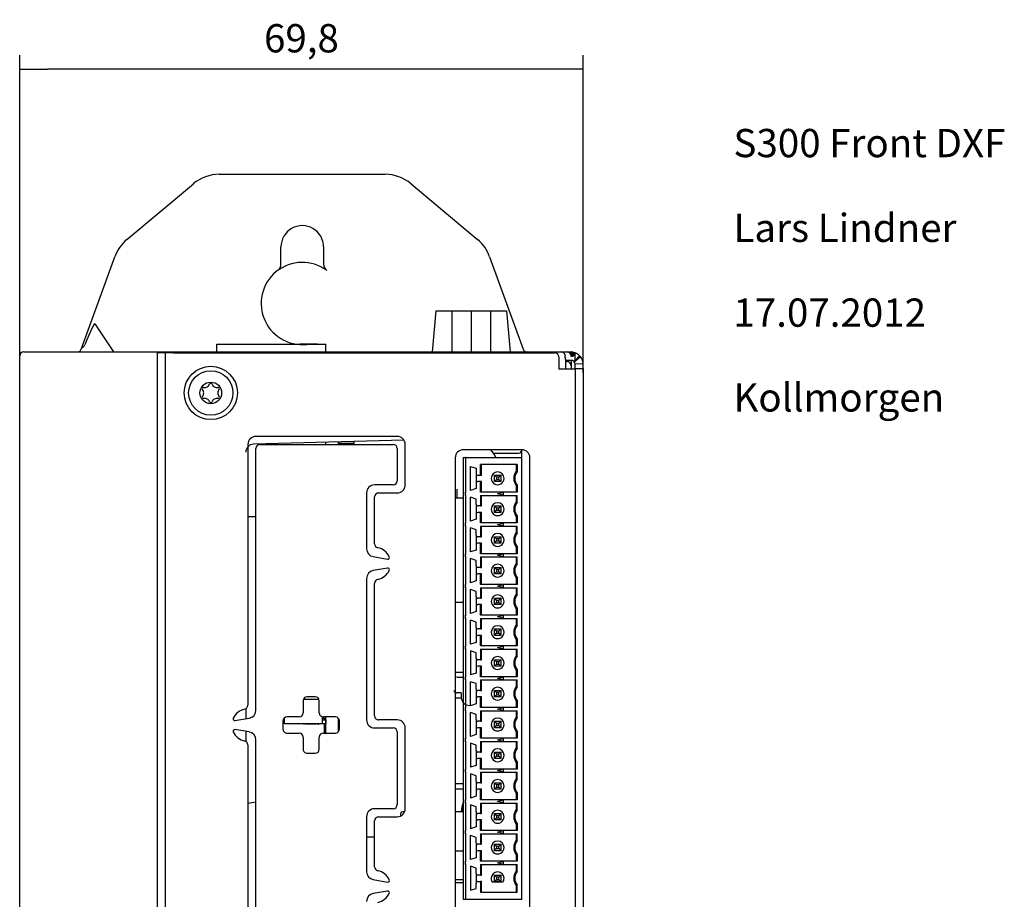
# Model space of a CAD drawing. Units: millimetres. Extents: x 157 to 279, y 28 to 330.
# Drawn here: x 157 to 279, y 221 to 330 of the extents above; entities that cross this region are included whole.
import ezdxf
from ezdxf.enums import TextEntityAlignment as Align

# ---------------------------------------------------------------- set-up
doc = ezdxf.new("R2010")
doc.units = ezdxf.units.MM
for name, color, linetype in [('A.3.045.4.19_2', 7, 'Continuous'), ('A.3.045.4_20_4', 7, 'Continuous'), ('A.3.045.4_25_9', 7, 'Continuous'), ('C119', 7, 'Continuous'), ('C120', 7, 'Continuous'), ('C173', 7, 'Continuous'), ('C187', 7, 'Continuous'), ('Default', 7, 'Continuous'), ('L19', 7, 'Continuous'), ('L37', 7, 'Continuous'), ('PCB', 7, 'Continuous'), ('PT_SK30X6', 7, 'Continuous'), ('R318', 7, 'Continuous'), ('R77', 7, 'Continuous'), ('R94', 7, 'Continuous'), ('R98', 7, 'Continuous'), ('X1', 7, 'Continuous'), ('X2', 7, 'Continuous'), ('X3', 7, 'Continuous'), ('X6', 7, 'Continuous')]:
    doc.layers.add(name, color=color, linetype=linetype)
doc.styles.add('SEACAD_seiso_ttf', font='seiso.ttf')
doc.dimstyles.new('DIN', dxfattribs={"dimtxt": 3.5, "dimasz": 3.5, "dimexe": 1.75, "dimexo": 0, "dimgap": 1.75, "dimtad": 1, "dimtxsty": 'SEACAD_seiso_ttf', "dimblk1": '_SE_FILLED', "dimblk2": '_SE_FILLED', "dimsah": 1, "dimcen": 1.75, "dimadec": 0, "dimazin": 0, "dimtfac": 1, "dimtmove": 0, "dimatfit": 3, "dimldrblk": '_SE_FILLED', "dimfxl": 1, "dimtolj": 1, "dimarcsym": 0})

# ---------------------------------------------------------------- blocks, each defined once
blk = doc.blocks.new('SEANNOT_GROUP')
at = {"layer": 'Default', "color": 7, "linetype": 'Continuous', "style": 'SEACAD_seiso_ttf'}
for s, p in [('S300 Front DXF', (56.97, 203.45)), ('Lars Lindner', (67.47, 203.45)), ('Kollmorgen', (88.47, 203.45)), ('17.07.2012', (77.97, 203.45))]:
    blk.add_text(s, height=3.5, rotation=90, dxfattribs=at).set_placement(p, align=Align.TOP_LEFT)
blk = doc.blocks.new('SE')
at = {"layer": 'A.3.045.4.19_2', "color": 7, "linetype": 'Continuous'}
for p, q in [((86.71, 183.84), (314.25, 183.84)), ((86.71, 183.84), (86.71, 181.84)), ((85.21, 181.84), (86.71, 181.84)), ((84.71, 134.09), (84.71, 181.34)), ((171.48, 178.24), (97.7, 178.24)), ((96.7, 177.24), (96.7, 169.99)), ((97.7, 168.99), (171.48, 168.99)), ((101.05, 162.8), (96.05, 162.8)), ((141.16, 162.8), (131.16, 162.8)), ((95.05, 161.8), (95.05, 144.3)), ((96.05, 144.8), (96.05, 161.3)), ((96.55, 161.8), (100.55, 161.8)), ((101.05, 161.3), (101.05, 159)), ((102.05, 159.5), (102.05, 161.8)), ((130.16, 161.8), (130.16, 159.5)), ((131.16, 159), (131.16, 161.3)), ((131.66, 161.8), (140.66, 161.8)), ((141.16, 161.3), (141.16, 159)), ((142.16, 159.5), (142.16, 161.8)), ((109.94, 158.83), (110.24, 160.6)), ((111.36, 160.6), (111.66, 158.83)), ((149.94, 158.83), (150.24, 160.6)), ((151.36, 160.6), (151.66, 158.83)), ((108.35, 159), (102.55, 159)), ((129.66, 159), (113.25, 159)), ((148.35, 159), (142.66, 159)), ((102.05, 158), (108.96, 158)), ((112.65, 158), (130.16, 158)), ((142.16, 158), (148.96, 158)), ((129.8, 154.15), (129.8, 152.65)), ((131.3, 154.65), (130.3, 154.65)), ((131.8, 152.65), (131.8, 154.15)), ((127.3, 151.65), (127.3, 150.65)), ((129.3, 152.15), (127.8, 152.15)), ((133.8, 152.15), (132.3, 152.15)), ((134.3, 150.65), (134.3, 151.65)), ((127.8, 150.15), (129.3, 150.15)), ((132.3, 150.15), (133.8, 150.15)), ((129.8, 149.65), (129.8, 148.15)), ((131.8, 148.15), (131.8, 149.65)), ((130.3, 147.65), (131.3, 147.65)), ((128.96, 144.3), (96.55, 144.3)), ((165.06, 144.3), (132.65, 144.3)), ((96.05, 143.3), (128.35, 143.3)), ((130.24, 141.7), (129.94, 143.47)), ((131.66, 143.47), (131.36, 141.7)), ((133.25, 143.3), (167.5, 143.3)), ((84.71, 134.09), (84.71, 133.09)), ((85.38, 133.09), (84.71, 133.09)), ((84.71, 133.09), (84.71, 132.09)), ((89.9, 133.09), (85.38, 133.09)), ((91.63, 133.09), (89.9, 133.09)), ((147.78, 133.09), (91.63, 133.09)), ((149.51, 133.09), (147.78, 133.09)), ((154.04, 133.09), (149.51, 133.09)), ((85.38, 132.09), (84.71, 132.09)), ((89.9, 132.09), (85.38, 132.09)), ((91.63, 132.09), (89.9, 132.09)), ((147.78, 132.09), (91.63, 132.09)), ((149.51, 132.09), (147.78, 132.09)), ((154.04, 132.09), (149.51, 132.09))]:
    blk.add_line(p, q, dxfattribs=at)
blk.add_circle((89.67, 138.71), 3.3, dxfattribs=at)
for centre, radius, start, end in [((85.21, 181.34), 0.5, 90, 180), ((97.7, 177.24), 1, 90, 180), ((97.7, 169.99), 1, 180, 270), ((96.05, 161.8), 1, 90, 180), ((101.05, 161.8), 1, 0, 90), ((131.16, 161.8), 1, 90, 180), ((141.16, 161.8), 1, 0, 90), ((96.55, 161.3), 0.5, 90, 180), ((100.55, 161.3), 0.5, 0, 90), ((131.66, 161.3), 0.5, 90, 180), ((140.66, 161.3), 0.5, 0, 90), ((110.8, 159), 2, 114.776, 168.463), ((110.05, 160.64), 0.2, 350.3369, 114.776), ((111.56, 160.64), 0.2, 65.224, 189.6631), ((110.8, 159), 2, 11.537, 65.224), ((150.8, 159), 2, 114.776, 168.463), ((150.05, 160.64), 0.2, 350.3369, 114.776), ((151.56, 160.64), 0.2, 65.224, 189.6631), ((150.8, 159), 2, 11.537, 65.224), ((102.05, 159), 1, 180, 270), ((102.55, 159.5), 0.5, 180, 270), ((108.35, 159.5), 0.5, 270, 348.463), ((108.96, 159), 1, 270, 350.3369), ((112.65, 159), 1, 189.6631, 270), ((113.25, 159.5), 0.5, 191.537, 270), ((129.66, 159.5), 0.5, 270, 0), ((130.16, 159), 1, 270, 0), ((142.16, 159), 1, 180, 270), ((142.66, 159.5), 0.5, 180, 270), ((148.35, 159.5), 0.5, 270, 348.463), ((148.96, 159), 1, 270, 350.3369), ((152.65, 159), 1, 189.6631, 270), ((130.3, 154.15), 0.5, 90, 180), ((131.3, 154.15), 0.5, 0, 90), ((129.3, 152.65), 0.5, 270, 0), ((132.3, 152.65), 0.5, 180, 270), ((127.8, 151.65), 0.5, 90, 180), ((133.8, 151.65), 0.5, 0, 90), ((127.8, 150.65), 0.5, 180, 270), ((129.3, 149.65), 0.5, 0, 90), ((132.3, 149.65), 0.5, 90, 180), ((133.8, 150.65), 0.5, 270, 0), ((130.3, 148.15), 0.5, 180, 270), ((131.3, 148.15), 0.5, 270, 0), ((96.05, 144.3), 1, 180, 270), ((96.55, 144.8), 0.5, 180, 270), ((128.96, 143.3), 1, 9.6631, 90), ((132.65, 143.3), 1, 90, 170.3369), ((128.35, 142.8), 0.5, 11.537, 90), ((130.8, 143.3), 2, 191.537, 245.224), ((130.8, 143.3), 2, 294.776, 348.463), ((133.25, 142.8), 0.5, 90, 168.463), ((130.05, 141.67), 0.2, 245.224, 9.6631), ((131.56, 141.67), 0.2, 170.3369, 294.776)]:
    blk.add_arc(centre, radius, start, end, dxfattribs=at)
at = {"layer": 'A.3.045.4_20_4', "color": 7, "linetype": 'Continuous'}
for p, q in [((85.07, 184.4), (85.17, 184.49)), ((85.63, 183.83), (85.07, 184.4)), ((85.81, 183.72), (85.17, 184.49)), ((86.07, 184.84), (86.11, 183.84)), ((86.63, 184.84), (86.13, 184.84)), ((86.63, 184.84), (87.13, 184.84)), ((86.63, 183.84), (86.63, 184.84)), ((87.13, 184.84), (313.73, 184.84)), ((85.15, 183.34), (84.63, 183.34)), ((84.63, 183.34), (84.63, 182.32)), ((85.16, 183.46), (84.64, 183.53)), ((85.1, 183.59), (84.67, 183.69)), ((84.97, 183.71), (84.7, 183.8)), ((84.73, 183.83), (84.71, 183.84)), ((85.63, 183.83), (84.73, 183.83)), ((84.73, 183.83), (84.97, 183.71)), ((84.97, 183.71), (85.1, 183.59)), ((85.63, 183.83), (85.77, 183.69)), ((85.63, 183.34), (85.63, 182.64)), ((85.77, 183.69), (85.78, 183.69)), ((85.78, 183.69), (85.81, 183.72)), ((86.63, 183.84), (86.13, 183.84)), ((86.63, 183.84), (86.71, 183.84))]:
    blk.add_line(p, q, dxfattribs=at)
for centre, radius, start, end in [((86.13, 183.34), 1.5, 135, 160.6147), ((86.13, 183.33), 1.51, 92.3417, 129.489), ((86.13, 183.34), 1.5, 90, 92.206), ((86.13, 183.34), 1.5, 172.6713, 180), ((86.13, 183.34), 1.5, 166.367, 172.6713), ((86.13, 183.34), 1.5, 162.0637, 166.367), ((86.13, 183.34), 1.5, 160.6147, 162.0637), ((85.3, 183.6), 0.2, 184.9376, 225.4088), ((86.13, 183.34), 0.981, 172.6731, 179.9982), ((86.13, 183.34), 0.5, 134.4012, 180), ((86.13, 183.34), 0.5, 92.2055, 129.6256), ((86.13, 183.34), 0.5, 90, 92.206)]:
    blk.add_arc(centre, radius, start, end, dxfattribs=at)
at = {"layer": 'A.3.045.4_25_9', "color": 7, "linetype": 'Continuous'}
for p, q in [((84.59, 182.84), (84.59, 183.34)), ((85.63, 183.34), (86.29, 183.34)), ((86.04, 183.84), (86.13, 183.84)), ((86.29, 183.34), (86.71, 183.34)), ((84.59, 182.13), (84.59, 182.84)), ((84.59, 181.34), (84.59, 182.13)), ((85.29, 182.62), (85.09, 182.62)), ((85.51, 182.64), (85.49, 182.64)), ((85.51, 182.64), (86.71, 182.64)), ((85.79, 182.64), (85.79, 182.84)), ((84.59, 131.61), (84.59, 181.34)), ((72.79, 173.24), (84.26, 177.42)), ((63.76, 163.53), (70.67, 171.76)), ((95.52, 162.65), (96.01, 144.01)), ((62.59, 139.76), (62.59, 160.31)), ((95.93, 155.25), (96.05, 155.25)), ((71.59, 152.68), (73.71, 152.68)), ((129.99, 152.75), (130.17, 152.75)), ((130.67, 152.75), (131.8, 152.75)), ((73.71, 147.4), (71.59, 147.4)), ((140.34, 144.3), (140.51, 143.3)), ((128.79, 143.04), (130.02, 143.04)), ((131.59, 143.04), (132.81, 143.04)), ((70.67, 128.32), (63.76, 136.55)), ((84.59, 130.61), (84.59, 131.61)), ((84.59, 130.6), (84.59, 130.61)), ((84.59, 116.04), (84.59, 130.6)), ((84.18, 122.69), (72.79, 126.83)), ((81.09, 124.34), (84.59, 126.67)), ((84.26, 122.66), (84.18, 122.69)), ((84.59, 115.54), (84.59, 116.04)), ((313.71, 115.04), (85.09, 115.04))]:
    blk.add_line(p, q, dxfattribs=at)
for centre, radius, start, end in [((85.09, 183.34), 0.5, 90, 180), ((85.09, 182.84), 0.5, 90, 180), ((86.29, 182.84), 0.5, 90, 180), ((85.09, 182.13), 0.5, 90.1998, 180), ((85.51, 180.23), 2.41, 90.1888, 95.3199), ((85.29, 183.13), 0.5, 270.2123, 273.2039), ((85.52, 179.49), 3.14, 90.5645, 93.6864), ((84.09, 177.89), 0.5, 290, 0), ((74.5, 168.54), 5, 110, 140), ((67.59, 160.31), 5, 140, 180), ((71.59, 150.04), 2.64, 89.9738, 270.0262), ((78.59, 150.04), 5.09, 143.2828, 11.1086), ((73.71, 153.68), 0.999, 269.9677, 323.2784), ((73.71, 146.4), 0.999, 36.72, 90.0339), ((97.01, 144.04), 1, 181.5, 270), ((67.59, 139.76), 5, 180, 220), ((74.5, 131.53), 5, 220, 250), ((84.09, 122.19), 0.5, 0, 70), ((85.09, 115.54), 0.5, 180, 270)]:
    blk.add_arc(centre, radius, start, end, dxfattribs=at)
blk.add_ellipse((99.62, 117.6), major_axis=(18.54, -6.74), ratio=0.02534, start_param=3.122948, end_param=3.689887, dxfattribs=at)
blk.add_open_spline([(85.29, 182.63), (85.29, 182.63), (85.29, 182.63), (85.29, 182.62)], degree=3, dxfattribs=at)
blk.add_open_spline([(84.18, 122.69), (84.13, 122.7), (84.11, 122.72), (84.05, 122.78), (84.03, 122.82), (83.96, 122.91), (83.93, 122.95), (83.83, 123.04), (83.78, 123.07), (83.71, 123.1)], degree=3, knots=[0, 0, 0, 0, 0.25, 0.25, 0.5, 0.5, 0.75, 0.75, 1, 1, 1, 1], dxfattribs=at)
at = {"layer": 'C119', "color": 7, "linetype": 'Continuous'}
for p, q in [((102.64, 168.99), (102.64, 169.99)), ((115.64, 169.99), (115.64, 168.99))]:
    blk.add_line(p, q, dxfattribs=at)
at = {"layer": 'C120', "color": 7, "linetype": 'Continuous'}
blk.add_line((97.13, 173.73), (97.13, 176.84), dxfattribs=at)
for centre, radius, start, end in [((96.73, 176.84), 0.4, 0, 90), ((98.88, 170.99), 3.25, 112.2384, 132.2355)]:
    blk.add_arc(centre, radius, start, end, dxfattribs=at)
at = {"layer": 'C173', "color": 7, "linetype": 'Continuous'}
blk.add_line((144.68, 159), (144.68, 158), dxfattribs=at)
at = {"layer": 'C187', "color": 7, "linetype": 'Continuous'}
for p, q in [((141.53, 169.99), (141.53, 168.99)), ((141.53, 162.73), (141.53, 162.44)), ((142.06, 162.24), (141.73, 162.24))]:
    blk.add_line(p, q, dxfattribs=at)
blk.add_arc((141.73, 162.44), 0.2, 180, 270, dxfattribs=at)
at = {"layer": 'L19', "color": 7, "linetype": 'Continuous'}
blk.add_line((101.59, 169.19), (102.64, 169.19), dxfattribs=at)
at = {"layer": 'L37', "color": 7, "linetype": 'Continuous'}
for radius, start, end in [(3.2, 247.3306, 268.207), (3.15, 249.4731, 268.1808)]:
    blk.add_arc((141.63, 172.94), radius, start, end, dxfattribs=at)
at = {"layer": 'PCB', "color": 7, "linetype": 'Continuous'}
for p, q in [((97.65, 177.24), (96.7, 177.24)), ((152.44, 177.24), (152.38, 177.24)), ((96.05, 154.54), (95.73, 154.54)), ((131.62, 154.54), (129.98, 154.54)), ((96.05, 152.94), (95.77, 152.94)), ((131.8, 152.94), (129.8, 152.94))]:
    blk.add_line(p, q, dxfattribs=at)
at = {"layer": 'PT_SK30X6', "color": 7, "linetype": 'Continuous'}
for radius in [2.75, 1.34]:
    blk.add_circle((89.67, 138.71), radius, dxfattribs=at)
for centre, radius, start, end in [((88.38, 139.43), 0.6, 289.181, 332.2169), ((88.4, 139.47), 0.6, 327.7832, 10.8191), ((89.15, 139.61), 0.16, 49.181, 190.8191), ((89.65, 140.18), 0.6, 229.181, 272.2169), ((89.69, 140.18), 0.6, 267.7832, 310.8191), ((90.19, 139.61), 0.16, 349.181, 130.8191), ((90.94, 139.47), 0.6, 169.181, 212.2169), ((90.96, 139.43), 0.6, 207.7832, 250.8191), ((88.63, 138.71), 0.16, 109.181, 250.8191), ((88.38, 137.99), 0.6, 27.7832, 70.8191), ((88.4, 137.95), 0.6, 349.181, 32.2169), ((89.15, 137.81), 0.16, 169.181, 310.8191), ((89.65, 137.23), 0.6, 87.7832, 130.8191), ((89.69, 137.23), 0.6, 49.181, 92.2169), ((90.19, 137.81), 0.16, 229.181, 10.8191), ((90.94, 137.95), 0.6, 147.7832, 190.8191), ((90.96, 137.99), 0.6, 109.181, 152.2169), ((90.71, 138.71), 0.16, 289.181, 70.8191)]:
    blk.add_arc(centre, radius, start, end, dxfattribs=at)
at = {"layer": 'R318', "color": 7, "linetype": 'Continuous'}
for p, q in [((124.28, 169.99), (124.28, 169.24)), ((124.88, 169.24), (124.88, 169.99)), ((126.82, 169.74), (127.42, 169.74)), ((126.82, 169.74), (126.82, 169.14)), ((127.42, 168.99), (127.42, 169.74)), ((124.28, 169.24), (124.28, 168.99)), ((124.88, 169.24), (124.88, 169.14))]:
    blk.add_line(p, q, dxfattribs=at)
for centre, radius, start in [((127.37, 170.74), 1, 272.866), ((126.52, 169.14), 0.3, 270)]:
    blk.add_arc(centre, radius, start, 0, dxfattribs=at)
at = {"layer": 'R77', "color": 7, "linetype": 'Continuous'}
for p, q in [((138.06, 168.99), (138.06, 169.99)), ((138.7, 168.99), (138.7, 169.99))]:
    blk.add_line(p, q, dxfattribs=at)
at = {"layer": 'R94', "color": 7, "linetype": 'Continuous'}
for p, q in [((146.43, 169.99), (146.43, 168.99)), ((149.93, 168.99), (149.93, 169.99))]:
    blk.add_line(p, q, dxfattribs=at)
at = {"layer": 'R98', "color": 7, "linetype": 'Continuous'}
blk.add_line((150.33, 169.99), (150.33, 168.99), dxfattribs=at)
at = {"layer": 'X1', "color": 7, "linetype": 'Continuous'}
for p, q in [((129.99, 154.54), (129.99, 154.54)), ((130.67, 152.55), (129.79, 152.55)), ((129.99, 152.94), (129.99, 152.55)), ((130.17, 152.94), (130.67, 152.94)), ((130.17, 152.55), (130.17, 152.94)), ((130.67, 152.94), (130.67, 152.55)), ((130.67, 152.55), (130.67, 147.86)), ((127.63, 152.12), (127.63, 150.18)), ((130.68, 152.11), (130.67, 152.11)), ((130.68, 151.96), (130.67, 151.96)), ((130.68, 151.81), (130.67, 151.81)), ((130.68, 151.96), (130.68, 152.11)), ((130.68, 151.81), (130.68, 151.08)), ((130.68, 151.08), (130.67, 151.08)), ((130.68, 150.66), (130.67, 150.66)), ((130.68, 150.51), (130.67, 150.51)), ((130.68, 150.36), (130.67, 150.36)), ((130.68, 150.2), (130.67, 150.2)), ((130.68, 151.08), (130.68, 150.66)), ((130.68, 150.66), (130.68, 150.51)), ((130.68, 150.36), (130.68, 150.2)), ((130.67, 147.86), (129.9, 147.86))]:
    blk.add_line(p, q, dxfattribs=at)
at = {"layer": 'X2', "color": 7, "linetype": 'Continuous'}
for p, q in [((95.78, 156.49), (95.68, 156.49)), ((95.93, 156.49), (95.78, 156.49)), ((95.93, 156.49), (95.93, 154.54)), ((84.59, 152.94), (83.63, 152.94)), ((83.63, 139.44), (83.63, 152.94)), ((83.58, 151.94), (83.63, 151.94)), ((83.58, 149.74), (83.58, 151.94)), ((83.58, 149.74), (83.63, 149.74)), ((104.98, 143.3), (104.98, 144.3)), ((84.59, 139.44), (83.63, 139.44))]:
    blk.add_line(p, q, dxfattribs=at)
at = {"layer": 'X3', "color": 7, "linetype": 'Continuous'}
for p, q in [((152.38, 177.24), (97.65, 177.24)), ((97.65, 170.34), (97.65, 177.24)), ((152.38, 170.34), (152.38, 177.24)), ((98.55, 176.67), (98.55, 172.1)), ((98.55, 176.67), (99.4, 176.67)), ((98.55, 176.54), (99.35, 176.54)), ((101.1, 176.67), (101.96, 176.67)), ((101.15, 176.54), (101.96, 176.54)), ((101.96, 176.67), (101.96, 172.1)), ((102.36, 172.1), (102.36, 176.67)), ((103.21, 176.67), (102.36, 176.67)), ((102.36, 176.54), (103.16, 176.54)), ((104.91, 176.67), (105.77, 176.67)), ((104.96, 176.54), (105.77, 176.54)), ((105.77, 176.67), (105.77, 172.1)), ((106.17, 172.1), (106.17, 176.67)), ((107.02, 176.67), (106.17, 176.67)), ((106.17, 176.54), (106.97, 176.54)), ((108.72, 176.67), (109.58, 176.67)), ((108.77, 176.54), (109.58, 176.54)), ((109.58, 176.67), (109.58, 172.1)), ((109.98, 172.1), (109.98, 176.67)), ((110.83, 176.67), (109.98, 176.67)), ((109.98, 176.54), (110.78, 176.54)), ((112.53, 176.67), (113.39, 176.67)), ((112.58, 176.54), (113.39, 176.54)), ((113.39, 176.67), (113.39, 172.1)), ((113.79, 172.1), (113.79, 176.67)), ((114.64, 176.67), (113.79, 176.67)), ((113.79, 176.54), (114.59, 176.54)), ((116.34, 176.67), (117.2, 176.67)), ((116.39, 176.54), (117.2, 176.54)), ((117.2, 176.67), (117.2, 172.1)), ((117.6, 172.1), (117.6, 176.67)), ((118.45, 176.67), (117.6, 176.67)), ((117.6, 176.54), (118.4, 176.54)), ((120.15, 176.67), (121.01, 176.67)), ((120.2, 176.54), (121.01, 176.54)), ((121.01, 176.67), (121.01, 172.1)), ((122.26, 176.67), (121.41, 176.67)), ((121.41, 172.1), (121.41, 176.67)), ((121.41, 176.54), (122.21, 176.54)), ((123.96, 176.67), (124.82, 176.67)), ((124.01, 176.54), (124.82, 176.54)), ((124.82, 176.67), (124.82, 172.1)), ((126.07, 176.67), (125.22, 176.67)), ((125.22, 172.1), (125.22, 176.67)), ((125.22, 176.54), (126.02, 176.54)), ((127.77, 176.67), (128.63, 176.67)), ((127.82, 176.54), (128.63, 176.54)), ((128.63, 176.67), (128.63, 172.1)), ((129.88, 176.67), (129.03, 176.67)), ((129.03, 172.1), (129.03, 176.67)), ((129.03, 176.54), (129.83, 176.54)), ((131.58, 176.67), (132.44, 176.67)), ((131.63, 176.54), (132.44, 176.54)), ((132.44, 176.67), (132.44, 172.1)), ((132.84, 172.1), (132.84, 176.67)), ((133.69, 176.67), (132.84, 176.67)), ((132.84, 176.54), (133.64, 176.54)), ((135.39, 176.67), (136.25, 176.67)), ((135.44, 176.54), (136.25, 176.54)), ((136.25, 176.67), (136.25, 172.1)), ((136.65, 172.1), (136.65, 176.67)), ((137.5, 176.67), (136.65, 176.67)), ((136.65, 176.54), (137.45, 176.54)), ((139.2, 176.67), (140.06, 176.67)), ((139.25, 176.54), (140.06, 176.54)), ((140.06, 176.67), (140.06, 172.1)), ((141.31, 176.67), (140.46, 176.67)), ((140.46, 172.1), (140.46, 176.67)), ((140.46, 176.54), (141.26, 176.54)), ((143.01, 176.67), (143.87, 176.67)), ((143.06, 176.54), (143.87, 176.54)), ((143.87, 176.67), (143.87, 172.1)), ((145.12, 176.67), (144.27, 176.67)), ((144.27, 172.1), (144.27, 176.67)), ((144.27, 176.54), (145.07, 176.54)), ((146.82, 176.67), (147.68, 176.67)), ((146.87, 176.54), (147.68, 176.54)), ((147.68, 176.67), (147.68, 172.1)), ((148.93, 176.67), (148.08, 176.67)), ((148.08, 172.1), (148.08, 176.67)), ((148.08, 176.54), (148.88, 176.54)), ((151.49, 176.67), (150.63, 176.67)), ((150.68, 176.54), (151.49, 176.54)), ((151.49, 172.1), (151.49, 176.67)), ((99.85, 174.64), (100.65, 174.64)), ((100.12, 174.37), (99.85, 174.64)), ((99.85, 173.84), (99.85, 174.64)), ((100.38, 174.37), (100.65, 174.64)), ((100.65, 174.64), (100.65, 173.84)), ((102.16, 174.24), (101.97, 174.94)), ((101.97, 174.94), (102.34, 174.94)), ((102.34, 174.94), (102.16, 174.24)), ((103.66, 174.64), (104.46, 174.64)), ((103.66, 173.84), (103.66, 174.64)), ((103.93, 174.37), (103.66, 174.64)), ((104.19, 174.37), (104.46, 174.64)), ((104.46, 174.64), (104.46, 173.84)), ((105.97, 174.24), (105.78, 174.94)), ((105.78, 174.94), (106.15, 174.94)), ((106.15, 174.94), (105.97, 174.24)), ((107.47, 174.64), (108.27, 174.64)), ((107.74, 174.37), (107.47, 174.64)), ((107.47, 173.84), (107.47, 174.64)), ((108, 174.37), (108.27, 174.64)), ((108.27, 174.64), (108.27, 173.84)), ((109.59, 174.94), (109.96, 174.94)), ((109.78, 174.24), (109.59, 174.94)), ((109.96, 174.94), (109.78, 174.24)), ((111.28, 174.64), (112.08, 174.64)), ((111.55, 174.37), (111.28, 174.64)), ((111.28, 173.84), (111.28, 174.64)), ((111.81, 174.37), (112.08, 174.64)), ((112.08, 174.64), (112.08, 173.84)), ((113.4, 174.94), (113.77, 174.94)), ((113.59, 174.24), (113.4, 174.94)), ((113.77, 174.94), (113.59, 174.24)), ((115.09, 174.64), (115.89, 174.64)), ((115.36, 174.37), (115.09, 174.64)), ((115.09, 173.84), (115.09, 174.64)), ((115.62, 174.37), (115.89, 174.64)), ((115.89, 174.64), (115.89, 173.84)), ((117.21, 174.94), (117.58, 174.94)), ((117.4, 174.24), (117.21, 174.94)), ((117.58, 174.94), (117.4, 174.24)), ((118.9, 174.64), (119.7, 174.64)), ((119.17, 174.37), (118.9, 174.64)), ((118.9, 173.84), (118.9, 174.64)), ((119.43, 174.37), (119.7, 174.64)), ((119.7, 174.64), (119.7, 173.84)), ((121.02, 174.94), (121.39, 174.94)), ((121.21, 174.24), (121.02, 174.94)), ((121.39, 174.94), (121.21, 174.24)), ((122.71, 173.84), (122.71, 174.64)), ((122.71, 174.64), (123.51, 174.64)), ((122.98, 174.37), (122.71, 174.64)), ((123.24, 174.37), (123.51, 174.64)), ((123.51, 174.64), (123.51, 173.84)), ((124.83, 174.94), (125.2, 174.94)), ((125.02, 174.24), (124.83, 174.94)), ((125.2, 174.94), (125.02, 174.24)), ((126.52, 174.64), (127.32, 174.64)), ((126.79, 174.37), (126.52, 174.64)), ((126.52, 173.84), (126.52, 174.64)), ((127.05, 174.37), (127.32, 174.64)), ((127.32, 174.64), (127.32, 173.84)), ((128.64, 174.94), (129.01, 174.94)), ((128.83, 174.24), (128.64, 174.94)), ((129.01, 174.94), (128.83, 174.24)), ((130.33, 174.64), (131.13, 174.64)), ((130.33, 173.84), (130.33, 174.64)), ((130.6, 174.37), (130.33, 174.64)), ((130.86, 174.37), (131.13, 174.64)), ((131.13, 174.64), (131.13, 173.84)), ((132.45, 174.94), (132.82, 174.94)), ((132.64, 174.24), (132.45, 174.94)), ((132.82, 174.94), (132.64, 174.24)), ((134.14, 173.84), (134.14, 174.64)), ((134.14, 174.64), (134.94, 174.64)), ((134.41, 174.37), (134.14, 174.64)), ((134.67, 174.37), (134.94, 174.64)), ((134.94, 174.64), (134.94, 173.84)), ((136.26, 174.94), (136.63, 174.94)), ((136.45, 174.24), (136.26, 174.94)), ((136.63, 174.94), (136.45, 174.24)), ((137.95, 173.84), (137.95, 174.64)), ((137.95, 174.64), (138.75, 174.64)), ((138.22, 174.37), (137.95, 174.64)), ((138.48, 174.37), (138.75, 174.64)), ((138.75, 174.64), (138.75, 173.84)), ((140.07, 174.94), (140.44, 174.94)), ((140.26, 174.24), (140.07, 174.94)), ((140.44, 174.94), (140.26, 174.24)), ((142.03, 174.37), (141.76, 174.64)), ((141.76, 173.84), (141.76, 174.64)), ((141.76, 174.64), (142.56, 174.64)), ((142.29, 174.37), (142.56, 174.64)), ((142.56, 174.64), (142.56, 173.84)), ((143.88, 174.94), (144.25, 174.94)), ((144.07, 174.24), (143.88, 174.94)), ((144.25, 174.94), (144.07, 174.24)), ((145.57, 173.84), (145.57, 174.64)), ((145.84, 174.37), (145.57, 174.64)), ((145.57, 174.64), (146.37, 174.64)), ((146.1, 174.37), (146.37, 174.64)), ((146.37, 174.64), (146.37, 173.84)), ((147.69, 174.94), (148.06, 174.94)), ((147.88, 174.24), (147.69, 174.94)), ((148.06, 174.94), (147.88, 174.24)), ((149.65, 174.37), (149.38, 174.64)), ((149.38, 173.84), (149.38, 174.64)), ((149.38, 174.64), (150.18, 174.64)), ((149.91, 174.37), (150.18, 174.64)), ((150.18, 174.64), (150.18, 173.84)), ((150.28, 174.86), (150.28, 173.61)), ((99.85, 173.84), (100.12, 174.11)), ((100.65, 173.84), (99.85, 173.84)), ((100.38, 174.37), (100.12, 174.37)), ((100.12, 174.37), (100.12, 174.11)), ((100.12, 174.11), (100.38, 174.11)), ((100.38, 174.11), (100.38, 174.37)), ((100.65, 173.84), (100.38, 174.11)), ((103.66, 173.84), (103.93, 174.11)), ((104.46, 173.84), (103.66, 173.84)), ((104.19, 174.37), (103.93, 174.37)), ((103.93, 174.37), (103.93, 174.11)), ((103.93, 174.11), (104.19, 174.11)), ((104.19, 174.11), (104.19, 174.37)), ((104.46, 173.84), (104.19, 174.11)), ((107.47, 173.84), (107.74, 174.11)), ((108.27, 173.84), (107.47, 173.84)), ((108, 174.37), (107.74, 174.37)), ((107.74, 174.37), (107.74, 174.11)), ((107.74, 174.11), (108, 174.11)), ((108, 174.11), (108, 174.37)), ((108.27, 173.84), (108, 174.11)), ((111.28, 173.84), (111.55, 174.11)), ((112.08, 173.84), (111.28, 173.84)), ((111.81, 174.37), (111.55, 174.37)), ((111.55, 174.37), (111.55, 174.11)), ((111.55, 174.11), (111.81, 174.11)), ((111.81, 174.11), (111.81, 174.37)), ((112.08, 173.84), (111.81, 174.11)), ((115.09, 173.84), (115.36, 174.11)), ((115.89, 173.84), (115.09, 173.84)), ((115.36, 174.37), (115.36, 174.11)), ((115.62, 174.37), (115.36, 174.37)), ((115.36, 174.11), (115.62, 174.11)), ((115.62, 174.11), (115.62, 174.37)), ((115.89, 173.84), (115.62, 174.11)), ((118.9, 173.84), (119.17, 174.11)), ((119.7, 173.84), (118.9, 173.84)), ((119.43, 174.37), (119.17, 174.37)), ((119.17, 174.37), (119.17, 174.11)), ((119.17, 174.11), (119.43, 174.11)), ((119.43, 174.11), (119.43, 174.37)), ((119.7, 173.84), (119.43, 174.11)), ((122.71, 173.84), (122.98, 174.11)), ((123.51, 173.84), (122.71, 173.84)), ((123.24, 174.37), (122.98, 174.37)), ((122.98, 174.37), (122.98, 174.11)), ((122.98, 174.11), (123.24, 174.11)), ((123.24, 174.11), (123.24, 174.37)), ((123.51, 173.84), (123.24, 174.11)), ((126.52, 173.84), (126.79, 174.11)), ((127.32, 173.84), (126.52, 173.84)), ((126.79, 174.37), (126.79, 174.11)), ((127.05, 174.37), (126.79, 174.37)), ((126.79, 174.11), (127.05, 174.11)), ((127.05, 174.11), (127.05, 174.37)), ((127.32, 173.84), (127.05, 174.11)), ((130.33, 173.84), (130.6, 174.11)), ((131.13, 173.84), (130.33, 173.84)), ((130.86, 174.37), (130.6, 174.37)), ((130.6, 174.37), (130.6, 174.11)), ((130.6, 174.11), (130.86, 174.11)), ((130.86, 174.11), (130.86, 174.37)), ((131.13, 173.84), (130.86, 174.11)), ((134.14, 173.84), (134.41, 174.11)), ((134.94, 173.84), (134.14, 173.84)), ((134.67, 174.37), (134.41, 174.37)), ((134.41, 174.37), (134.41, 174.11)), ((134.41, 174.11), (134.67, 174.11)), ((134.67, 174.11), (134.67, 174.37)), ((134.94, 173.84), (134.67, 174.11)), ((137.95, 173.84), (138.22, 174.11)), ((138.75, 173.84), (137.95, 173.84)), ((138.22, 174.37), (138.22, 174.11)), ((138.48, 174.37), (138.22, 174.37)), ((138.22, 174.11), (138.48, 174.11)), ((138.48, 174.11), (138.48, 174.37)), ((138.75, 173.84), (138.48, 174.11)), ((141.76, 173.84), (142.03, 174.11)), ((142.56, 173.84), (141.76, 173.84)), ((142.03, 174.37), (142.03, 174.11)), ((142.29, 174.37), (142.03, 174.37)), ((142.03, 174.11), (142.29, 174.11)), ((142.29, 174.11), (142.29, 174.37)), ((142.56, 173.84), (142.29, 174.11)), ((145.57, 173.84), (145.84, 174.11)), ((146.37, 173.84), (145.57, 173.84)), ((145.84, 174.37), (145.84, 174.11)), ((146.1, 174.37), (145.84, 174.37)), ((145.84, 174.11), (146.1, 174.11)), ((146.1, 174.11), (146.1, 174.37)), ((146.37, 173.84), (146.1, 174.11)), ((149.38, 173.84), (149.65, 174.11)), ((150.18, 173.84), (149.38, 173.84)), ((149.65, 174.37), (149.65, 174.11)), ((149.91, 174.37), (149.65, 174.37)), ((149.65, 174.11), (149.91, 174.11)), ((149.91, 174.11), (149.91, 174.37)), ((150.18, 173.84), (149.91, 174.11)), ((99.85, 172.24), (98.55, 172.24)), ((99.85, 172.1), (98.55, 172.1)), ((99.85, 172.1), (99.85, 172.24)), ((99.85, 171.77), (99.85, 172.1)), ((100.65, 172.24), (100.65, 172.1)), ((101.96, 172.24), (100.65, 172.24)), ((101.96, 172.1), (100.65, 172.1)), ((100.65, 172.1), (100.65, 171.77)), ((103.66, 172.24), (102.36, 172.24)), ((102.36, 172.1), (103.66, 172.1)), ((103.66, 172.1), (103.66, 172.24)), ((103.66, 172.1), (103.66, 171.77)), ((105.77, 172.24), (104.46, 172.24)), ((104.46, 172.24), (104.46, 172.1)), ((105.77, 172.1), (104.46, 172.1)), ((104.46, 172.1), (104.46, 171.77)), ((107.47, 172.24), (106.17, 172.24)), ((106.17, 172.1), (107.47, 172.1)), ((107.47, 172.1), (107.47, 172.24)), ((107.47, 172.1), (107.47, 171.77)), ((109.58, 172.24), (108.27, 172.24)), ((108.27, 172.24), (108.27, 172.1)), ((108.27, 172.1), (108.27, 171.77)), ((109.58, 172.1), (108.27, 172.1)), ((111.28, 172.24), (109.98, 172.24)), ((109.98, 172.1), (111.28, 172.1)), ((111.28, 172.1), (111.28, 172.24)), ((111.28, 172.1), (111.28, 171.77)), ((113.39, 172.24), (112.08, 172.24)), ((112.08, 172.24), (112.08, 172.1)), ((112.08, 172.1), (112.08, 171.77)), ((113.39, 172.1), (112.08, 172.1)), ((115.09, 172.24), (113.79, 172.24)), ((113.79, 172.1), (115.09, 172.1)), ((115.09, 172.1), (115.09, 172.24)), ((115.09, 172.1), (115.09, 171.77)), ((117.2, 172.24), (115.89, 172.24)), ((115.89, 172.24), (115.89, 172.1)), ((115.89, 172.1), (115.89, 171.77)), ((117.2, 172.1), (115.89, 172.1)), ((118.9, 172.24), (117.6, 172.24)), ((117.6, 172.1), (118.9, 172.1)), ((118.9, 172.1), (118.9, 172.24)), ((118.9, 172.1), (118.9, 171.77)), ((121.01, 172.24), (119.7, 172.24)), ((119.7, 172.24), (119.7, 172.1)), ((119.7, 172.1), (119.7, 171.77)), ((121.01, 172.1), (119.7, 172.1)), ((122.71, 172.24), (121.41, 172.24)), ((121.41, 172.1), (122.71, 172.1)), ((122.71, 172.1), (122.71, 172.24)), ((122.71, 172.1), (122.71, 171.77)), ((124.82, 172.24), (123.51, 172.24)), ((123.51, 172.24), (123.51, 172.1)), ((123.51, 172.1), (123.51, 171.77)), ((124.82, 172.1), (123.51, 172.1)), ((126.52, 172.24), (125.22, 172.24)), ((125.22, 172.1), (126.52, 172.1)), ((126.52, 172.1), (126.52, 172.24)), ((126.52, 172.1), (126.52, 171.77)), ((128.63, 172.24), (127.32, 172.24)), ((127.32, 172.24), (127.32, 172.1)), ((127.32, 172.1), (127.32, 171.77)), ((128.63, 172.1), (127.32, 172.1)), ((130.33, 172.24), (129.03, 172.24)), ((129.03, 172.1), (130.33, 172.1)), ((130.33, 172.1), (130.33, 172.24)), ((130.33, 172.1), (130.33, 171.77)), ((132.44, 172.24), (131.13, 172.24)), ((131.13, 172.24), (131.13, 172.1)), ((131.13, 172.1), (131.13, 171.77)), ((132.44, 172.1), (131.13, 172.1)), ((134.14, 172.24), (132.84, 172.24)), ((132.84, 172.1), (134.14, 172.1)), ((134.14, 172.1), (134.14, 172.24)), ((134.14, 172.1), (134.14, 171.77)), ((136.25, 172.24), (134.94, 172.24)), ((134.94, 172.24), (134.94, 172.1)), ((134.94, 172.1), (134.94, 171.77)), ((136.25, 172.1), (134.94, 172.1)), ((137.95, 172.24), (136.65, 172.24)), ((136.65, 172.1), (137.95, 172.1)), ((137.95, 172.1), (137.95, 172.24)), ((137.95, 172.1), (137.95, 171.77)), ((140.06, 172.24), (138.75, 172.24)), ((138.75, 172.24), (138.75, 172.1)), ((138.75, 172.1), (138.75, 171.77)), ((140.06, 172.1), (138.75, 172.1)), ((141.76, 172.24), (140.46, 172.24)), ((140.46, 172.1), (141.76, 172.1)), ((141.76, 172.1), (141.76, 172.24)), ((141.76, 172.1), (141.76, 171.77)), ((143.87, 172.24), (142.56, 172.24)), ((142.56, 172.24), (142.56, 172.1)), ((142.56, 172.1), (142.56, 171.77)), ((143.87, 172.1), (142.56, 172.1)), ((145.57, 172.24), (144.27, 172.24)), ((144.27, 172.1), (145.57, 172.1)), ((145.57, 172.1), (145.57, 172.24)), ((145.57, 172.1), (145.57, 171.77)), ((146.37, 172.24), (146.37, 172.1)), ((147.68, 172.24), (146.37, 172.24)), ((146.37, 172.1), (146.37, 171.77)), ((147.68, 172.1), (146.37, 172.1)), ((149.38, 172.24), (148.08, 172.24)), ((148.08, 172.1), (149.38, 172.1)), ((149.38, 172.1), (149.38, 172.24)), ((149.38, 172.1), (149.38, 171.77)), ((151.49, 172.24), (150.18, 172.24)), ((150.18, 172.24), (150.18, 172.1)), ((150.18, 172.1), (151.49, 172.1)), ((150.18, 171.77), (150.18, 172.1)), ((98.76, 170.89), (99, 171.57)), ((101.74, 170.89), (98.76, 170.89)), ((99, 171.57), (99.65, 171.57)), ((99.65, 171.57), (100.85, 171.57)), ((100.85, 171.57), (101.51, 171.57)), ((101.51, 171.57), (101.74, 170.89)), ((102.81, 171.57), (102.57, 170.89)), ((105.55, 170.89), (102.57, 170.89)), ((103.46, 171.57), (102.81, 171.57)), ((103.46, 171.57), (104.66, 171.57)), ((104.66, 171.57), (105.32, 171.57)), ((105.32, 171.57), (105.55, 170.89)), ((106.62, 171.57), (106.38, 170.89)), ((109.36, 170.89), (106.38, 170.89)), ((107.27, 171.57), (106.62, 171.57)), ((107.27, 171.57), (108.47, 171.57)), ((108.47, 171.57), (109.13, 171.57)), ((109.13, 171.57), (109.36, 170.89)), ((110.43, 171.57), (110.19, 170.89)), ((113.17, 170.89), (110.19, 170.89)), ((111.08, 171.57), (110.43, 171.57)), ((111.08, 171.57), (112.28, 171.57)), ((112.28, 171.57), (112.94, 171.57)), ((112.94, 171.57), (113.17, 170.89)), ((114.24, 171.57), (114, 170.89)), ((116.98, 170.89), (114, 170.89)), ((114.89, 171.57), (114.24, 171.57)), ((114.89, 171.57), (116.09, 171.57)), ((116.09, 171.57), (116.75, 171.57)), ((116.75, 171.57), (116.98, 170.89)), ((118.05, 171.57), (117.81, 170.89)), ((120.79, 170.89), (117.81, 170.89)), ((118.7, 171.57), (118.05, 171.57)), ((118.7, 171.57), (119.9, 171.57)), ((119.9, 171.57), (120.56, 171.57)), ((120.56, 171.57), (120.79, 170.89)), ((121.86, 171.57), (121.62, 170.89)), ((121.62, 170.89), (124.6, 170.89)), ((122.51, 171.57), (121.86, 171.57)), ((122.51, 171.57), (123.71, 171.57)), ((123.71, 171.57), (124.37, 171.57)), ((124.37, 171.57), (124.6, 170.89)), ((125.67, 171.57), (125.43, 170.89)), ((128.41, 170.89), (125.43, 170.89)), ((126.32, 171.57), (125.67, 171.57)), ((126.32, 171.57), (127.52, 171.57)), ((127.52, 171.57), (128.18, 171.57)), ((128.18, 171.57), (128.41, 170.89)), ((129.48, 171.57), (129.24, 170.89)), ((132.22, 170.89), (129.24, 170.89)), ((130.13, 171.57), (129.48, 171.57)), ((130.13, 171.57), (131.33, 171.57)), ((131.33, 171.57), (131.99, 171.57)), ((131.99, 171.57), (132.22, 170.89)), ((133.29, 171.57), (133.05, 170.89)), ((133.05, 170.89), (136.03, 170.89)), ((133.94, 171.57), (133.29, 171.57)), ((133.94, 171.57), (135.14, 171.57)), ((135.14, 171.57), (135.8, 171.57)), ((135.8, 171.57), (136.03, 170.89)), ((137.1, 171.57), (136.86, 170.89)), ((136.86, 170.89), (139.84, 170.89)), ((137.75, 171.57), (137.1, 171.57)), ((137.75, 171.57), (138.95, 171.57)), ((138.95, 171.57), (139.61, 171.57)), ((139.61, 171.57), (139.84, 170.89)), ((140.91, 171.57), (140.67, 170.89)), ((140.67, 170.89), (143.65, 170.89)), ((141.56, 171.57), (140.91, 171.57)), ((141.56, 171.57), (142.76, 171.57)), ((142.76, 171.57), (143.42, 171.57)), ((143.42, 171.57), (143.65, 170.89)), ((144.72, 171.57), (144.48, 170.89)), ((147.46, 170.89), (144.48, 170.89)), ((145.37, 171.57), (144.72, 171.57)), ((145.37, 171.57), (146.57, 171.57)), ((146.57, 171.57), (147.23, 171.57)), ((147.23, 171.57), (147.46, 170.89)), ((148.53, 171.57), (148.29, 170.89)), ((148.29, 170.89), (151.27, 170.89)), ((149.18, 171.57), (148.53, 171.57)), ((149.18, 171.57), (150.38, 171.57)), ((151.04, 171.57), (150.38, 171.57)), ((151.27, 170.89), (151.04, 171.57)), ((97.65, 170.34), (97.65, 170.24)), ((97.65, 170.24), (101.96, 170.24)), ((97.65, 169.99), (97.65, 170.24)), ((97.65, 169.99), (152.38, 169.99)), ((101.96, 170.24), (101.96, 170.34)), ((102.36, 170.24), (101.96, 170.24)), ((102.36, 170.34), (102.36, 170.24)), ((102.36, 170.24), (105.77, 170.24)), ((105.77, 170.24), (105.77, 170.34)), ((106.17, 170.24), (105.77, 170.24)), ((106.17, 170.34), (106.17, 170.24)), ((106.17, 170.24), (109.58, 170.24)), ((109.58, 170.24), (109.58, 170.34)), ((109.98, 170.24), (109.58, 170.24)), ((109.98, 170.34), (109.98, 170.24)), ((109.98, 170.24), (113.39, 170.24)), ((113.39, 170.24), (113.39, 170.34)), ((113.79, 170.24), (113.39, 170.24)), ((113.79, 170.34), (113.79, 170.24)), ((113.79, 170.24), (117.2, 170.24)), ((117.2, 170.24), (117.2, 170.34)), ((117.6, 170.24), (117.2, 170.24)), ((117.6, 170.34), (117.6, 170.24)), ((117.6, 170.24), (121.01, 170.24)), ((121.01, 170.24), (121.01, 170.34)), ((121.41, 170.24), (121.01, 170.24)), ((121.41, 170.34), (121.41, 170.24)), ((121.41, 170.24), (124.82, 170.24)), ((124.82, 170.24), (124.82, 170.34)), ((125.22, 170.24), (124.82, 170.24)), ((125.22, 170.34), (125.22, 170.24)), ((125.22, 170.24), (128.63, 170.24)), ((128.63, 170.24), (128.63, 170.34)), ((129.03, 170.24), (128.63, 170.24)), ((129.03, 170.34), (129.03, 170.24)), ((129.03, 170.24), (132.44, 170.24)), ((132.44, 170.24), (132.44, 170.34)), ((132.84, 170.24), (132.44, 170.24)), ((132.84, 170.34), (132.84, 170.24)), ((132.84, 170.24), (136.25, 170.24)), ((136.25, 170.24), (136.25, 170.34)), ((136.65, 170.24), (136.25, 170.24)), ((136.65, 170.34), (136.65, 170.24)), ((136.65, 170.24), (140.06, 170.24)), ((140.06, 170.24), (140.06, 170.34)), ((140.46, 170.24), (140.06, 170.24)), ((140.46, 170.34), (140.46, 170.24)), ((140.46, 170.24), (143.87, 170.24)), ((143.87, 170.24), (143.87, 170.34)), ((144.27, 170.24), (143.87, 170.24)), ((144.27, 170.34), (144.27, 170.24)), ((144.27, 170.24), (147.68, 170.24)), ((147.68, 170.24), (147.68, 170.34)), ((148.08, 170.24), (147.68, 170.24)), ((148.08, 170.34), (148.08, 170.24)), ((148.08, 170.24), (152.38, 170.24)), ((152.38, 170.34), (152.38, 170.24)), ((152.38, 169.99), (152.38, 170.24))]:
    blk.add_line(p, q, dxfattribs=at)
for centre, radius, start, end in [((107.75, 173.74), 8.85, 160.6588, 161.5756), ((100.25, 177.74), 1.5, 233.1301, 270), ((100.25, 177.74), 1.37, 231.2958, 270), ((100.25, 177.74), 1.37, 270, 308.7042), ((100.25, 177.74), 1.5, 270, 306.8699), ((92.75, 173.74), 8.85, 18.4244, 19.3412), ((111.56, 173.74), 8.85, 160.6588, 161.5756), ((104.06, 177.74), 1.5, 233.1301, 270), ((104.06, 177.74), 1.37, 231.2958, 270), ((104.06, 177.74), 1.37, 270, 308.7042), ((104.06, 177.74), 1.5, 270, 306.8699), ((96.56, 173.74), 8.85, 18.4244, 19.3412), ((115.37, 173.74), 8.85, 160.6588, 161.5756), ((107.87, 177.74), 1.5, 233.1301, 270), ((107.87, 177.74), 1.37, 231.2958, 270), ((107.87, 177.74), 1.37, 270, 308.7042), ((107.87, 177.74), 1.5, 270, 306.8699), ((100.37, 173.74), 8.85, 18.4244, 19.3412), ((119.18, 173.74), 8.85, 160.6588, 161.5756), ((111.68, 177.74), 1.5, 233.1301, 270), ((111.68, 177.74), 1.37, 231.2958, 270), ((111.68, 177.74), 1.37, 270, 308.7042), ((111.68, 177.74), 1.5, 270, 306.8699), ((104.18, 173.74), 8.85, 18.4244, 19.3412), ((122.99, 173.74), 8.85, 160.6588, 161.5756), ((115.49, 177.74), 1.5, 233.1301, 270), ((115.49, 177.74), 1.37, 231.2958, 270), ((115.49, 177.74), 1.37, 270, 308.7042), ((115.49, 177.74), 1.5, 270, 306.8699), ((107.99, 173.74), 8.85, 18.4244, 19.3412), ((126.8, 173.74), 8.85, 160.6588, 161.5756), ((119.3, 177.74), 1.5, 233.1301, 270), ((119.3, 177.74), 1.37, 231.2958, 270), ((119.3, 177.74), 1.37, 270, 308.7042), ((119.3, 177.74), 1.5, 270, 306.8699), ((111.8, 173.74), 8.85, 18.4244, 19.3412), ((130.61, 173.74), 8.85, 160.6588, 161.5756), ((123.11, 177.74), 1.5, 233.1301, 270), ((123.11, 177.74), 1.37, 231.2958, 270), ((123.11, 177.74), 1.37, 270, 308.7042), ((123.11, 177.74), 1.5, 270, 306.8699), ((115.61, 173.74), 8.85, 18.4244, 19.3412), ((134.42, 173.74), 8.85, 160.6588, 161.5756), ((126.92, 177.74), 1.5, 233.1301, 270), ((126.92, 177.74), 1.37, 231.2958, 270), ((126.92, 177.74), 1.37, 270, 308.7042), ((126.92, 177.74), 1.5, 270, 306.8699), ((119.42, 173.74), 8.85, 18.4244, 19.3412), ((138.23, 173.74), 8.85, 160.6588, 161.5756), ((130.73, 177.74), 1.5, 233.1301, 270), ((130.73, 177.74), 1.37, 231.2958, 270), ((130.73, 177.74), 1.37, 270, 308.7042), ((130.73, 177.74), 1.5, 270, 306.8699), ((123.23, 173.74), 8.85, 18.4244, 19.3412), ((142.04, 173.74), 8.85, 160.6588, 161.5756), ((134.54, 177.74), 1.5, 233.1301, 270), ((134.54, 177.74), 1.37, 231.2958, 270), ((134.54, 177.74), 1.37, 270, 308.7042), ((134.54, 177.74), 1.5, 270, 306.8699), ((127.04, 173.74), 8.85, 18.4244, 19.3412), ((145.85, 173.74), 8.85, 160.6588, 161.5756), ((138.35, 177.74), 1.5, 233.1301, 270), ((138.35, 177.74), 1.37, 231.2958, 270), ((138.35, 177.74), 1.37, 270, 308.7042), ((138.35, 177.74), 1.5, 270, 306.8699), ((130.85, 173.74), 8.85, 18.4244, 19.3412), ((149.66, 173.74), 8.85, 160.6588, 161.5756), ((142.16, 177.74), 1.5, 233.1301, 270), ((142.16, 177.74), 1.37, 231.2958, 270), ((142.16, 177.74), 1.37, 270, 308.7042), ((142.16, 177.74), 1.5, 270, 306.8699), ((134.66, 173.74), 8.85, 18.4244, 19.3412), ((153.47, 173.74), 8.85, 160.6588, 161.5756), ((145.97, 177.74), 1.5, 233.1301, 270), ((145.97, 177.74), 1.37, 231.2958, 270), ((145.97, 177.74), 1.37, 270, 308.7042), ((145.97, 177.74), 1.5, 270, 306.8699), ((138.47, 173.74), 8.85, 18.4244, 19.3412), ((157.28, 173.74), 8.85, 160.6588, 161.5756), ((149.78, 177.74), 1.5, 233.1301, 270), ((149.78, 177.74), 1.37, 231.2958, 270), ((149.78, 177.74), 1.37, 270, 308.7042), ((149.78, 177.74), 1.5, 270, 306.8699), ((142.28, 173.74), 8.85, 18.4244, 19.3412), ((100.25, 174.24), 0.8, 90, 270), ((100.25, 174.24), 0.8, 270, 90), ((104.06, 174.24), 0.8, 90, 270), ((104.06, 174.24), 0.8, 270, 90), ((107.87, 174.24), 0.8, 90, 270), ((107.87, 174.24), 0.8, 270, 90), ((111.68, 174.24), 0.8, 90, 270), ((111.68, 174.24), 0.8, 270, 90), ((115.49, 174.24), 0.8, 90, 270), ((115.49, 174.24), 0.8, 270, 90), ((119.3, 174.24), 0.8, 90, 270), ((119.3, 174.24), 0.8, 270, 90), ((123.11, 174.24), 0.8, 90, 270), ((123.11, 174.24), 0.8, 270, 90), ((126.92, 174.24), 0.8, 90, 270), ((126.92, 174.24), 0.8, 270, 90), ((130.73, 174.24), 0.8, 90, 270), ((130.73, 174.24), 0.8, 270, 90), ((134.54, 174.24), 0.8, 90, 270), ((134.54, 174.24), 0.8, 270, 90), ((138.35, 174.24), 0.8, 90, 270), ((138.35, 174.24), 0.8, 270, 90), ((142.16, 174.24), 0.8, 90, 270), ((142.16, 174.24), 0.8, 270, 90), ((145.97, 174.24), 0.8, 90, 270), ((145.97, 174.24), 0.8, 270, 90), ((149.78, 174.24), 0.8, 90, 270), ((149.78, 174.24), 0.8, 51.3178, 90), ((149.78, 174.24), 0.8, 270, 308.6822), ((99.65, 171.77), 0.2, 270, 0), ((100.85, 171.77), 0.2, 180, 270), ((103.46, 171.77), 0.2, 270, 0), ((104.66, 171.77), 0.2, 180, 270), ((107.27, 171.77), 0.2, 270, 0), ((108.47, 171.77), 0.2, 180, 270), ((111.08, 171.77), 0.2, 270, 0), ((112.28, 171.77), 0.2, 180, 270), ((114.89, 171.77), 0.2, 270, 0), ((116.09, 171.77), 0.2, 180, 270), ((118.7, 171.77), 0.2, 270, 0), ((119.9, 171.77), 0.2, 180, 270), ((122.51, 171.77), 0.2, 270, 0), ((123.71, 171.77), 0.2, 180, 270), ((126.32, 171.77), 0.2, 270, 0), ((127.52, 171.77), 0.2, 180, 270), ((130.13, 171.77), 0.2, 270, 0), ((131.33, 171.77), 0.2, 180, 270), ((133.94, 171.77), 0.2, 270, 0), ((135.14, 171.77), 0.2, 180, 270), ((137.75, 171.77), 0.2, 270, 0), ((138.95, 171.77), 0.2, 180, 270), ((141.56, 171.77), 0.2, 270, 0), ((142.76, 171.77), 0.2, 180, 270), ((145.37, 171.77), 0.2, 270, 0), ((146.57, 171.77), 0.2, 180, 270), ((149.18, 171.77), 0.2, 270, 0), ((150.38, 171.77), 0.2, 180, 270)]:
    blk.add_arc(centre, radius, start, end, dxfattribs=at)
at = {"layer": 'X6', "color": 7, "linetype": 'Continuous'}
for p, q in [((79.5, 175.33), (84.59, 175.78)), ((79.5, 173.68), (79.5, 175.33)), ((79.5, 173.36), (79.5, 173.68)), ((79.5, 173.36), (84.59, 173.36)), ((79.5, 170.96), (79.5, 173.36)), ((79.5, 170.96), (84.59, 170.96)), ((79.5, 168.56), (79.5, 170.96)), ((79.5, 168.56), (84.59, 168.56)), ((79.5, 166.59), (79.5, 168.56)), ((79.5, 166.59), (84.59, 166.15))]:
    blk.add_line(p, q, dxfattribs=at)
blk = doc.blocks.new('_SE_FILLED')
at = {"color": 0}
blk.add_line((0, 0), (-1, 0), dxfattribs=at)
blk.add_solid([(0, 0), (-1, -0.1665), (-1, 0.1665), (0, 0)], dxfattribs=at)
blk = doc.blocks.new('DMBLK5')
at = {"layer": 'Default', "color": 0, "linetype": 'Continuous', "lineweight": -2}
for p, q in [((157.33, 287.93), (157.33, 325.2)), ((227.13, 285.89), (227.13, 325.2)), ((223.63, 323.45), (160.83, 323.45))]:
    blk.add_line(p, q, dxfattribs=at)
at = {"layer": 'Defpoints', "color": 0, "linetype": 'Continuous'}
for p in [(157.33, 323.45), (157.33, 287.93), (227.13, 285.89)]:
    blk.add_point(p, dxfattribs=at)
at = {"layer": 'Default', "color": 0, "linetype": 'Continuous', "lineweight": -2, "xscale": 3.5, "yscale": 3.5, "zscale": 3.5, "rotation": 180}
blk.add_blockref('_SE_FILLED', (157.33, 323.45), dxfattribs=at)
at = {"layer": 'Default', "color": 0, "linetype": 'Continuous', "lineweight": -2, "xscale": 3.5, "yscale": 3.5, "zscale": 3.5}
blk.add_blockref('_SE_FILLED', (227.13, 323.45), dxfattribs=at)
at = {"layer": 'Default', "color": 0, "linetype": 'Continuous', "insert": (192.23, 327.28), "char_height": 3.5, "attachment_point": 5, "style": 'SEACAD_seiso_ttf'}
blk.add_mtext('\\A1;\\A1;69,8', dxfattribs=at)

msp = doc.modelspace()

# ---------------------------------------------------------------- block references
at = {"layer": 'Default', "rotation": 270}
for name in ['SEANNOT_GROUP', 'SE']:
    msp.add_blockref(name, (42.29, 373.019), dxfattribs=at)

# ---------------------------------------------------------------- dimensions: what is measured, and where the dimension line sits
at = {"layer": 'Default', "color": 7, "linetype": 'Continuous'}
dim = msp.add_linear_dim(base=(157.327, 323.449), p1=(227.127, 285.891), p2=(157.327, 287.928), text='\\A1;<>', dimstyle='DIN', dxfattribs=at)
dim.commit()
dim.dimension.update_dxf_attribs({"geometry": 'DMBLK5', "text_midpoint": (192.227, 323.449), "dimtype": 160})

doc.saveas('drawing.dxf')
